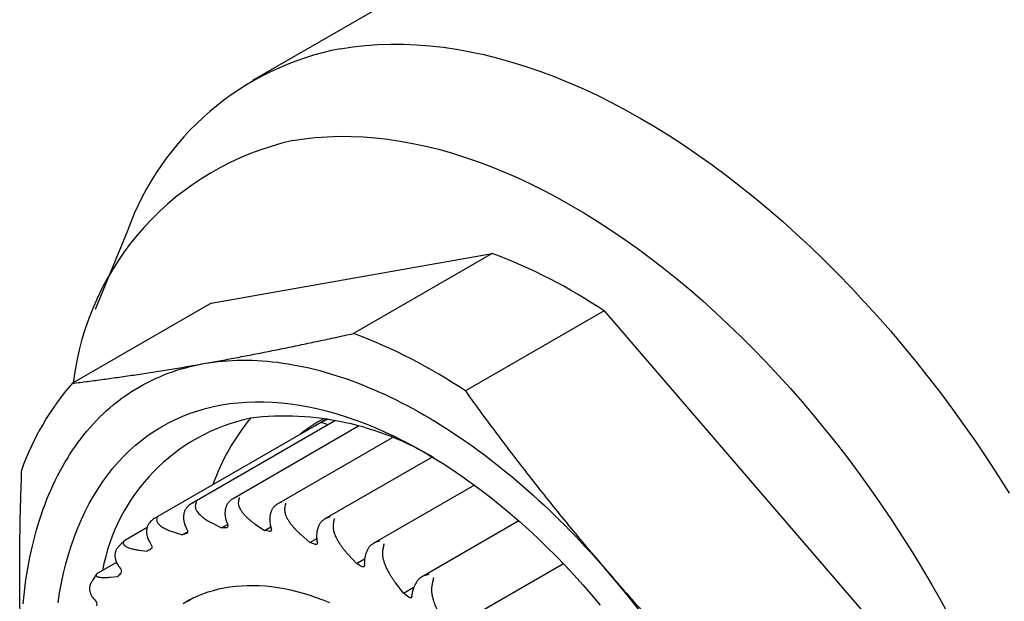
# Model space of a CAD drawing. Units: millimetres. Extents: x 8 to 525, y 12 to 414.
# Drawn here: x 412 to 438, y 99 to 114 of the extents above; entities that cross this region are included whole.
import ezdxf

# ---------------------------------------------------------------- set-up
doc = ezdxf.new("R2010")
doc.units = ezdxf.units.MM

msp = doc.modelspace()

# ---------------------------------------------------------------- linework, layer by layer
at = {"color": 7, "linetype": 'Continuous', "lineweight": 30}
for p, q in [((433.083, 121.019), (418.091, 112.364)), ((414.798, 108.401), (413.952, 106.331)), ((417.002, 106.497), (424.401, 107.808)), ((424.401, 107.808), (420.749, 105.699)), ((417.002, 106.497), (413.349, 104.389)), ((427.349, 106.294), (423.696, 104.186)), ((427.349, 106.294), (435.235, 97.133)), ((420.054, 103.452), (419.755, 103.279)), ((415.531, 100.841), (419.774, 103.29)), ((420.28, 103.409), (416.496, 101.225)), ((420.886, 103.258), (417.581, 101.349)), ((419.735, 103.268), (419.774, 103.29)), ((420.085, 103.297), (419.958, 103.339)), ((421.767, 102.949), (418.758, 101.211)), ((422.825, 102.446), (419.998, 100.814)), ((423.936, 101.705), (421.27, 100.166)), ((415.314, 100.586), (414.726, 100.246)), ((417.037, 100.701), (417.274, 100.578)), ((417.274, 100.578), (417.434, 100.671)), ((417.414, 100.722), (417.43, 100.684)), ((418.166, 100.677), (418.403, 100.512)), ((418.403, 100.512), (418.572, 100.609)), ((418.571, 100.611), (418.583, 100.573)), ((425.103, 100.763), (422.543, 99.284)), ((416.006, 100.472), (416.239, 100.394)), ((416.239, 100.394), (416.383, 100.478)), ((416.346, 100.579), (416.366, 100.541)), ((419.367, 100.401), (419.597, 100.197)), ((415.395, 100.185), (415.418, 100.15)), ((419.597, 100.197), (419.782, 100.303)), ((419.797, 100.211), (419.79, 100.249)), ((415.1, 99.994), (415.322, 99.964)), ((420.827, 99.64), (420.61, 99.878)), ((414.511, 99.669), (414, 99.374)), ((414.583, 99.551), (414.608, 99.518)), ((420.827, 99.64), (421.044, 99.766)), ((421.042, 99.608), (421.039, 99.644)), ((426.28, 99.631), (423.784, 98.19)), ((414.34, 99.281), (414.547, 99.299)), ((422.063, 98.857), (421.863, 99.122)), ((422.063, 98.857), (422.341, 99.017)), ((422.287, 98.779), (422.289, 98.812)), ((413.93, 98.691), (413.958, 98.662)), ((416.538, 98.738), (416.427, 98.674))]:
    msp.add_line(p, q, dxfattribs=at)
at = {"color": 7, "linetype": 'Continuous', "lineweight": 30, "flags": 128}
for points in [[(420.411, 113.201), (420.732, 113.251), (421.057, 113.288), (421.388, 113.312), (421.723, 113.324), (422.063, 113.322), (422.407, 113.308), (422.756, 113.281), (423.108, 113.241), (423.463, 113.189), (423.822, 113.124), (424.184, 113.046), (424.549, 112.955), (424.917, 112.852), (425.287, 112.736), (425.659, 112.608), (426.033, 112.468), (426.408, 112.315), (426.785, 112.15), (427.163, 111.974), (427.541, 111.785), (427.92, 111.584), (428.3, 111.372), (428.679, 111.149), (429.059, 110.914), (429.437, 110.668), (429.815, 110.411), (430.192, 110.143), (430.568, 109.864), (430.942, 109.575), (431.314, 109.276), (431.685, 108.966), (432.053, 108.647), (432.418, 108.318), (432.781, 107.98), (433.141, 107.633), (433.497, 107.277), (433.85, 106.912), (434.199, 106.538), (434.544, 106.157), (434.885, 105.767), (435.221, 105.37), (435.553, 104.966), (435.88, 104.554), (436.201, 104.136), (436.517, 103.711), (436.828, 103.279), (437.132, 102.842), (437.431, 102.4), (437.724, 101.951), (438.01, 101.498)], [(419.154, 110.78), (419.451, 110.826), (419.753, 110.861), (420.059, 110.883), (420.37, 110.894), (420.685, 110.893), (421.004, 110.879), (421.327, 110.854), (421.653, 110.818), (421.983, 110.769), (422.316, 110.708), (422.651, 110.636), (422.99, 110.552), (423.33, 110.457), (423.673, 110.349), (424.018, 110.231), (424.364, 110.101), (424.712, 109.959), (425.061, 109.806), (425.412, 109.643), (425.763, 109.468), (426.114, 109.282), (426.466, 109.085), (426.817, 108.878), (427.169, 108.66), (427.52, 108.432), (427.87, 108.194), (428.22, 107.946), (428.568, 107.687), (428.915, 107.42), (429.26, 107.142), (429.603, 106.855), (429.944, 106.56), (430.283, 106.255), (430.619, 105.941), (430.952, 105.62), (431.283, 105.289), (431.61, 104.951), (431.933, 104.605), (432.253, 104.251), (432.569, 103.89), (432.881, 103.522), (433.188, 103.147), (433.491, 102.766), (433.789, 102.378), (434.082, 101.984), (434.37, 101.585), (434.652, 101.179), (434.929, 100.769), (435.2, 100.354), (435.465, 99.934), (435.724, 99.509), (435.976, 99.081), (436.223, 98.649), (436.462, 98.213)], [(416.812, 104.907), (416.935, 104.928), (417.059, 104.945), (417.183, 104.961), (417.309, 104.973), (417.436, 104.983), (417.564, 104.991), (417.692, 104.996), (417.822, 104.998), (417.953, 104.997), (418.084, 104.995), (418.216, 104.989), (418.35, 104.981), (418.483, 104.97), (418.618, 104.957), (418.754, 104.941), (418.89, 104.923), (419.027, 104.902), (419.164, 104.878), (419.303, 104.852), (419.441, 104.823), (419.581, 104.792), (419.721, 104.758), (419.861, 104.722), (420.003, 104.683), (420.144, 104.642), (420.286, 104.598), (420.429, 104.551), (420.572, 104.502), (420.715, 104.451), (420.859, 104.397), (421.003, 104.341), (421.147, 104.282), (421.291, 104.22), (421.436, 104.157), (421.581, 104.09), (421.727, 104.022), (421.872, 103.951), (422.018, 103.877), (422.163, 103.802), (422.309, 103.724), (422.455, 103.643), (422.601, 103.56), (422.746, 103.475), (422.892, 103.388), (423.038, 103.298), (423.184, 103.206), (423.329, 103.112), (423.475, 103.015), (423.62, 102.916), (423.765, 102.816), (423.91, 102.713), (424.054, 102.607), (424.199, 102.5), (424.343, 102.39), (424.487, 102.279), (424.63, 102.165), (424.773, 102.05), (424.916, 101.932), (425.058, 101.812), (425.199, 101.69), (425.341, 101.567), (425.481, 101.441), (425.621, 101.314), (425.761, 101.184), (425.9, 101.053), (426.038, 100.92), (426.176, 100.785), (426.313, 100.648), (426.449, 100.509), (426.585, 100.369), (426.72, 100.227), (426.854, 100.084), (426.987, 99.938), (427.119, 99.791), (427.251, 99.643), (427.382, 99.493)], [(412.056, 98.579), (412.071, 98.738), (412.088, 98.896), (412.107, 99.052), (412.128, 99.207), (412.152, 99.36), (412.177, 99.512), (412.204, 99.662), (412.233, 99.811), (412.264, 99.958), (412.297, 100.103), (412.331, 100.247), (412.368, 100.389), (412.407, 100.529), (412.448, 100.668), (412.49, 100.805), (412.535, 100.94), (412.582, 101.073), (412.63, 101.204), (412.68, 101.334), (412.732, 101.461), (412.787, 101.587), (412.842, 101.71), (412.9, 101.832), (412.96, 101.952), (413.021, 102.069), (413.085, 102.185), (413.15, 102.298), (413.217, 102.41), (413.285, 102.519), (413.356, 102.626), (413.428, 102.731), (413.502, 102.834), (413.578, 102.935), (413.655, 103.034), (413.734, 103.13), (413.815, 103.224), (413.897, 103.316), (413.981, 103.405), (414.067, 103.492), (414.154, 103.577), (414.243, 103.66), (414.334, 103.74), (414.426, 103.818), (414.52, 103.893), (414.615, 103.966), (414.712, 104.037), (414.81, 104.105), (414.91, 104.171), (415.011, 104.234), (415.114, 104.295), (415.218, 104.353), (415.323, 104.409), (415.43, 104.463), (415.538, 104.514), (415.648, 104.562), (415.758, 104.608), (415.871, 104.652), (415.984, 104.693), (416.099, 104.731), (416.215, 104.767), (416.332, 104.8), (416.45, 104.831), (416.57, 104.859), (416.69, 104.884), (416.812, 104.907)], [(412.971, 98.603), (413.014, 98.869), (413.063, 99.13), (413.119, 99.386), (413.181, 99.636), (413.25, 99.881), (413.325, 100.12), (413.406, 100.352), (413.494, 100.578), (413.588, 100.798), (413.688, 101.012), (413.794, 101.219), (413.907, 101.419), (414.025, 101.612), (414.149, 101.798), (414.279, 101.977), (414.415, 102.149), (414.556, 102.313), (414.703, 102.469), (414.856, 102.618), (415.013, 102.759), (415.176, 102.893), (415.344, 103.018), (415.517, 103.136), (415.695, 103.245), (415.877, 103.346), (416.064, 103.439), (416.256, 103.523), (416.452, 103.599), (416.652, 103.667), (416.856, 103.726), (417.064, 103.777), (417.276, 103.819)], [(417.276, 103.819), (417.492, 103.853), (417.711, 103.878), (417.934, 103.894), (418.16, 103.902), (418.388, 103.901), (418.62, 103.891), (418.854, 103.873), (419.091, 103.847), (419.331, 103.811), (419.573, 103.767), (419.816, 103.715), (420.062, 103.654), (420.309, 103.584), (420.558, 103.507), (420.809, 103.42), (421.06, 103.326), (421.313, 103.223), (421.567, 103.112), (421.821, 102.993), (422.076, 102.866), (422.331, 102.731), (422.587, 102.588), (422.842, 102.438), (423.097, 102.28), (423.352, 102.114), (423.607, 101.941), (423.861, 101.761), (424.113, 101.573), (424.365, 101.378), (424.616, 101.177), (424.865, 100.969), (425.113, 100.754), (425.359, 100.533), (425.603, 100.305), (425.845, 100.071), (426.085, 99.831), (426.323, 99.586), (426.558, 99.334), (426.79, 99.077), (427.02, 98.815), (427.246, 98.548)], [(417.43, 100.684), (417.435, 100.667), (417.439, 100.65), (417.44, 100.635), (417.439, 100.621), (417.436, 100.608), (417.43, 100.598), (417.423, 100.59), (417.413, 100.585), (417.402, 100.584)], [(416.366, 100.541), (416.373, 100.525), (416.379, 100.508), (416.382, 100.492), (416.383, 100.477), (416.382, 100.462), (416.378, 100.45), (416.372, 100.44), (416.364, 100.433), (416.355, 100.429)], [(418.583, 100.573), (418.587, 100.556), (418.588, 100.54), (418.588, 100.526), (418.584, 100.513), (418.579, 100.503), (418.572, 100.494), (418.563, 100.489), (418.552, 100.487), (418.54, 100.488)], [(415.418, 100.15), (415.427, 100.134), (415.434, 100.117), (415.439, 100.101), (415.442, 100.085), (415.443, 100.069), (415.441, 100.055), (415.437, 100.044), (415.431, 100.034), (415.423, 100.027)], [(419.797, 100.211), (419.799, 100.195), (419.798, 100.181), (419.796, 100.168), (419.791, 100.157), (419.784, 100.148), (419.775, 100.143), (419.764, 100.14), (419.752, 100.14), (419.74, 100.144)], [(421.042, 99.608), (421.042, 99.594), (421.039, 99.58), (421.035, 99.569), (421.028, 99.56), (421.019, 99.554), (421.009, 99.551), (420.997, 99.551), (420.985, 99.554), (420.972, 99.56)], [(416.267, 98.592), (416.392, 98.664), (416.52, 98.729), (416.651, 98.789), (416.785, 98.843), (416.921, 98.891), (417.061, 98.933), (417.204, 98.97), (417.349, 99.001), (417.497, 99.025), (417.647, 99.044), (417.799, 99.057), (417.954, 99.064), (418.111, 99.065), (418.27, 99.06), (418.431, 99.049), (418.593, 99.032), (418.757, 99.01), (418.923, 98.981), (419.091, 98.946), (419.259, 98.906), (419.429, 98.86), (419.6, 98.808), (419.772, 98.75), (419.945, 98.686), (420.119, 98.617)], [(422.287, 98.779), (422.285, 98.766), (422.281, 98.754), (422.274, 98.745), (422.266, 98.739), (422.256, 98.735), (422.245, 98.734), (422.232, 98.737), (422.219, 98.742), (422.207, 98.751)], [(416.379, 98.646), (416.405, 98.661), (416.471, 98.699)]]:
    msp.add_lwpolyline(points, dxfattribs=at)
at = {"color": 7, "linetype": 'Continuous', "lineweight": 30}
for centre, radius, start, end in [((421.798, 105.898), 7.433, 100.7479, 160.3197), ((420.772, 103.5), 7.458, 102.531, 173.0647), ((419.479, 94.597), 14.098, 56.067, 69.5644), ((415.827, 92.489), 14.098, 56.067, 69.5644), ((418.683, 99.733), 7.08, 138.8798, 160.3231), ((419.087, 98.555), 5.025, 101.9983, 169.6549), ((422.507, 99.788), 5.788, 140.4936, 160.5162), ((418.937, 95.954), 7.569, 58.7279, 96.7892), ((421.859, 99.962), 3.975, 118.213, 129.0981), ((421.729, 99.857), 3.951, 114.6721, 118.3287), ((419.91, 103.218), 0.13, 68.6126, 115.6417), ((417.529, 95.893), 4.692, 91.5421, 93.1052), ((417.417, 96.648), 3.927, 105.694, 107.4539), ((417.425, 94.566), 6.026, 79.3401, 80.6629), ((416.924, 92.764), 7.898, 69.1147, 70.2192), ((417.344, 96.84), 3.722, 121.0835, 122.9075), ((415.958, 90.682), 10.196, 60.5425, 61.4741), ((417.575, 96.581), 4.069, 136.3715, 138.0902), ((414.532, 99.439), 0.11, 332.5998, 46.0218), ((409.667, 83.867), 23.621, 4.8541, 41.4154), ((414.595, 88.566), 12.715, 53.2259, 54.03), ((413.874, 98.567), 0.127, 342.4283, 48.4937)]:
    msp.add_arc(centre, radius, start, end, dxfattribs=at)
for points, knots in [([(416.812, 104.907), (416.949, 104.932), (417.224, 104.981), (417.643, 105.059), (418.069, 105.141), (418.503, 105.226), (418.941, 105.314), (419.384, 105.406), (419.831, 105.5), (420.286, 105.598), (420.594, 105.666), (420.749, 105.699)], [0, 0, 0, 0, 0.110501, 0.2211356, 0.3320322, 0.4433043, 0.55505, 0.6653415, 0.7762334, 0.8877749, 1, 1, 1, 1]), ([(413.349, 104.389), (413.484, 104.405), (413.755, 104.438), (414.169, 104.493), (414.589, 104.551), (415.018, 104.614), (415.454, 104.68), (415.899, 104.751), (416.35, 104.826), (416.658, 104.88), (416.812, 104.907)], [0, 0, 0, 0, 0.124804, 0.249608, 0.374483, 0.499357, 0.624471, 0.749585, 0.874793, 1, 1, 1, 1]), ([(423.696, 104.186), (423.841, 103.986), (424.13, 103.587), (424.572, 102.992), (425.02, 102.4), (425.477, 101.812), (425.941, 101.226), (426.413, 100.644), (426.892, 100.066), (427.219, 99.684), (427.382, 99.493)], [0, 0, 0, 0, 0.124807, 0.249613, 0.374489, 0.499364, 0.624477, 0.74959, 0.874795, 1, 1, 1, 1]), ([(412.023, 96.744), (412.015, 96.937), (411.998, 97.325), (411.98, 97.911), (411.968, 98.501), (411.962, 99.097), (411.962, 99.694), (411.967, 100.294), (411.978, 100.896), (411.994, 101.503), (412.009, 101.912), (412.016, 102.117)], [0, 0, 0, 0, 0.110501, 0.221136, 0.332032, 0.443304, 0.55505, 0.665341, 0.776233, 0.887775, 1, 1, 1, 1]), ([(417.648, 101.383), (417.647, 101.382), (417.631, 101.376), (417.601, 101.361), (417.559, 101.337), (417.52, 101.309), (417.483, 101.278), (417.451, 101.244), (417.428, 101.211), (417.411, 101.182), (417.404, 101.164), (417.4, 101.156)], [0, 0, 0, 0, 0.012653, 0.149409, 0.286155, 0.427245, 0.568287, 0.699931, 0.833473, 0.91625, 1, 1, 1, 1]), ([(417.749, 101.382), (417.745, 101.374), (417.738, 101.356), (417.729, 101.324), (417.723, 101.291), (417.72, 101.267), (417.719, 101.255)], [0, 0, 0, 0, 0.279558, 0.560206, 0.780502, 1, 1, 1, 1]), ([(416.53, 101.243), (416.528, 101.242), (416.509, 101.233), (416.474, 101.213), (416.423, 101.176), (416.383, 101.139), (416.353, 101.105), (416.331, 101.075), (416.311, 101.041), (416.302, 101.016), (416.298, 101.003)], [0, 0, 0, 0, 0.0126557, 0.1822147, 0.3536031, 0.5514637, 0.6528125, 0.7541278, 0.8757386, 1, 1, 1, 1]), ([(416.586, 101.161), (416.586, 101.15), (416.585, 101.126), (416.592, 101.092), (416.606, 101.058), (416.628, 101.018), (416.66, 100.975), (416.704, 100.928), (416.754, 100.883), (416.807, 100.841), (416.862, 100.803), (416.918, 100.768), (416.975, 100.734), (417.016, 100.712), (417.037, 100.701)], [0, 0, 0, 0, 0.06247, 0.126834, 0.191237, 0.257119, 0.3543, 0.452221, 0.551873, 0.651931, 0.738559, 0.825358, 0.912613, 1, 1, 1, 1]), ([(416.622, 101.265), (416.617, 101.259), (416.608, 101.246), (416.598, 101.22), (416.591, 101.192), (416.588, 101.171), (416.586, 101.161)], [0, 0, 0, 0, 0.279558, 0.560206, 0.780502, 1, 1, 1, 1]), ([(417.4, 101.156), (417.396, 101.143), (417.388, 101.118), (417.378, 101.079), (417.371, 101.038), (417.368, 100.996), (417.366, 100.955), (417.368, 100.913), (417.373, 100.87), (417.381, 100.824), (417.394, 100.774), (417.407, 100.739), (417.414, 100.722)], [0, 0, 0, 0, 0.09218, 0.185003, 0.279849, 0.375393, 0.467573, 0.560391, 0.655218, 0.750739, 0.874592, 1, 1, 1, 1]), ([(417.719, 101.255), (417.718, 101.242), (417.717, 101.215), (417.724, 101.174), (417.738, 101.133), (417.759, 101.085), (417.791, 101.031), (417.835, 100.973), (417.885, 100.915), (417.938, 100.862), (417.993, 100.812), (418.048, 100.766), (418.105, 100.721), (418.146, 100.692), (418.166, 100.677)], [0, 0, 0, 0, 0.06247, 0.126834, 0.191237, 0.257119, 0.3543, 0.452221, 0.551873, 0.651931, 0.738559, 0.825358, 0.912613, 1, 1, 1, 1]), ([(418.86, 101.257), (418.858, 101.257), (418.842, 101.251), (418.811, 101.239), (418.768, 101.218), (418.727, 101.193), (418.688, 101.164), (418.653, 101.132), (418.627, 101.101), (418.608, 101.072), (418.6, 101.054), (418.596, 101.046)], [0, 0, 0, 0, 0.012653, 0.14941, 0.286155, 0.427245, 0.568287, 0.699931, 0.833473, 0.91625, 1, 1, 1, 1]), ([(418.967, 101.234), (418.964, 101.223), (418.957, 101.202), (418.95, 101.164), (418.943, 101.125), (418.94, 101.098), (418.938, 101.085)], [0, 0, 0, 0, 0.279558, 0.560206, 0.780502, 1, 1, 1, 1]), ([(415.612, 100.886), (415.606, 100.881), (415.595, 100.873), (415.583, 100.853), (415.574, 100.831), (415.571, 100.814), (415.569, 100.805)], [0, 0, 0, 0, 0.2795579, 0.5602064, 0.7805015, 1, 1, 1, 1]), ([(416.298, 101.003), (416.294, 100.991), (416.287, 100.966), (416.281, 100.928), (416.277, 100.887), (416.276, 100.847), (416.278, 100.806), (416.283, 100.765), (416.292, 100.723), (416.304, 100.678), (416.321, 100.629), (416.338, 100.596), (416.346, 100.579)], [0, 0, 0, 0, 0.09218, 0.185003, 0.279849, 0.375393, 0.467573, 0.560391, 0.655218, 0.750739, 0.874592, 1, 1, 1, 1]), ([(418.596, 101.046), (418.591, 101.033), (418.581, 101.008), (418.569, 100.969), (418.558, 100.928), (418.551, 100.886), (418.546, 100.844), (418.544, 100.802), (418.545, 100.76), (418.549, 100.713), (418.557, 100.663), (418.566, 100.628), (418.571, 100.611)], [0, 0, 0, 0, 0.09218, 0.185003, 0.279849, 0.375393, 0.467573, 0.560391, 0.655218, 0.750739, 0.874592, 1, 1, 1, 1]), ([(418.938, 101.085), (418.937, 101.07), (418.936, 101.04), (418.942, 100.993), (418.954, 100.945), (418.975, 100.89), (419.005, 100.827), (419.047, 100.758), (419.095, 100.689), (419.146, 100.625), (419.199, 100.565), (419.252, 100.509), (419.308, 100.454), (419.347, 100.418), (419.367, 100.401)], [0, 0, 0, 0, 0.06247, 0.126834, 0.191237, 0.257119, 0.3543, 0.452221, 0.551873, 0.651931, 0.738559, 0.825358, 0.912613, 1, 1, 1, 1]), ([(420.134, 100.87), (420.132, 100.869), (420.116, 100.865), (420.085, 100.855), (420.04, 100.836), (419.997, 100.814), (419.957, 100.788), (419.92, 100.758), (419.891, 100.729), (419.87, 100.701), (419.861, 100.684), (419.856, 100.676)], [0, 0, 0, 0, 0.012653, 0.149409, 0.286155, 0.427245, 0.568287, 0.699931, 0.833473, 0.91625, 1, 1, 1, 1]), ([(415.316, 100.591), (415.313, 100.579), (415.307, 100.556), (415.303, 100.518), (415.302, 100.48), (415.304, 100.441), (415.309, 100.401), (415.317, 100.362), (415.328, 100.323), (415.344, 100.28), (415.366, 100.233), (415.385, 100.201), (415.395, 100.185)], [0, 0, 0, 0, 0.09218, 0.185003, 0.279849, 0.375393, 0.467573, 0.560391, 0.655218, 0.750739, 0.874592, 1, 1, 1, 1]), ([(415.531, 100.841), (415.53, 100.84), (415.512, 100.83), (415.477, 100.807), (415.429, 100.768), (415.392, 100.729), (415.364, 100.693), (415.345, 100.662), (415.327, 100.628), (415.319, 100.604), (415.316, 100.591)], [0, 0, 0, 0, 0.012656, 0.182215, 0.353603, 0.551464, 0.652419, 0.754128, 0.875739, 1, 1, 1, 1]), ([(415.569, 100.805), (415.568, 100.796), (415.567, 100.777), (415.574, 100.749), (415.587, 100.722), (415.607, 100.692), (415.638, 100.659), (415.681, 100.625), (415.73, 100.593), (415.782, 100.564), (415.835, 100.538), (415.889, 100.514), (415.946, 100.492), (415.986, 100.479), (416.006, 100.472)], [0, 0, 0, 0, 0.06247, 0.126834, 0.191237, 0.257119, 0.3543, 0.452221, 0.551873, 0.651931, 0.738559, 0.825358, 0.912613, 1, 1, 1, 1]), ([(419.856, 100.676), (419.85, 100.663), (419.838, 100.639), (419.822, 100.6), (419.809, 100.56), (419.798, 100.519), (419.789, 100.477), (419.783, 100.436), (419.78, 100.395), (419.779, 100.349), (419.781, 100.3), (419.787, 100.266), (419.79, 100.249)], [0, 0, 0, 0, 0.0921803, 0.185003, 0.2798492, 0.3753932, 0.467573, 0.5603908, 0.6552183, 0.750739, 0.8745918, 1, 1, 1, 1]), ([(420.215, 100.655), (420.214, 100.638), (420.211, 100.605), (420.216, 100.553), (420.226, 100.5), (420.244, 100.438), (420.271, 100.368), (420.309, 100.289), (420.354, 100.211), (420.402, 100.137), (420.451, 100.068), (420.501, 100.003), (420.554, 99.94), (420.591, 99.898), (420.61, 99.878)], [0, 0, 0, 0, 0.06247, 0.126834, 0.191237, 0.257119, 0.3543, 0.452221, 0.551873, 0.651931, 0.738559, 0.825358, 0.912613, 1, 1, 1, 1]), ([(420.245, 100.824), (420.242, 100.811), (420.236, 100.785), (420.229, 100.742), (420.222, 100.699), (420.217, 100.669), (420.215, 100.655)], [0, 0, 0, 0, 0.279558, 0.560206, 0.780502, 1, 1, 1, 1]), ([(414.588, 100.113), (414.581, 100.106), (414.562, 100.087), (414.537, 100.055), (414.512, 100.017), (414.495, 99.984), (414.484, 99.954), (414.48, 99.938), (414.478, 99.93)], [0, 0, 0, 0, 0.134774, 0.348611, 0.547242, 0.748735, 0.873634, 1, 1, 1, 1]), ([(414.715, 100.238), (414.715, 100.238), (414.689, 100.214), (414.646, 100.173), (414.605, 100.13), (414.588, 100.113)], [0, 0, 0, 0, 0.00044, 0.599184, 1, 1, 1, 1]), ([(414.692, 100.197), (414.691, 100.189), (414.689, 100.174), (414.694, 100.153), (414.705, 100.134), (414.724, 100.113), (414.752, 100.092), (414.792, 100.071), (414.838, 100.052), (414.887, 100.037), (414.937, 100.023), (414.989, 100.012), (415.043, 100.002), (415.081, 99.997), (415.1, 99.994)], [0, 0, 0, 0, 0.06247, 0.126834, 0.191237, 0.257119, 0.3543, 0.452221, 0.551873, 0.651931, 0.738559, 0.825358, 0.912613, 1, 1, 1, 1]), ([(414.727, 100.246), (414.726, 100.246), (414.719, 100.243), (414.71, 100.233), (414.699, 100.217), (414.694, 100.203), (414.692, 100.197)], [0, 0, 0, 0, 0.031824, 0.409, 0.70507, 1, 1, 1, 1]), ([(421.439, 100.23), (421.438, 100.229), (421.422, 100.226), (421.39, 100.218), (421.345, 100.202), (421.3, 100.183), (421.258, 100.16), (421.219, 100.133), (421.188, 100.106), (421.165, 100.079), (421.154, 100.063), (421.149, 100.055)], [0, 0, 0, 0, 0.012653, 0.14894, 0.286155, 0.426565, 0.568287, 0.699931, 0.833473, 0.91625, 1, 1, 1, 1]), ([(421.552, 100.163), (421.549, 100.148), (421.543, 100.118), (421.535, 100.07), (421.526, 100.022), (421.521, 99.991), (421.518, 99.975)], [0, 0, 0, 0, 0.279558, 0.560206, 0.780501, 1, 1, 1, 1]), ([(414.478, 99.93), (414.476, 99.919), (414.472, 99.897), (414.469, 99.861), (414.47, 99.825), (414.474, 99.788), (414.482, 99.752), (414.492, 99.715), (414.506, 99.678), (414.525, 99.638), (414.55, 99.595), (414.572, 99.565), (414.583, 99.551)], [0, 0, 0, 0, 0.09218, 0.185003, 0.279849, 0.375393, 0.467573, 0.560391, 0.655218, 0.750739, 0.874592, 1, 1, 1, 1]), ([(421.149, 100.055), (421.142, 100.043), (421.128, 100.019), (421.109, 99.981), (421.092, 99.942), (421.077, 99.903), (421.064, 99.863), (421.054, 99.824), (421.046, 99.784), (421.04, 99.74), (421.037, 99.693), (421.039, 99.66), (421.039, 99.644)], [0, 0, 0, 0, 0.09218, 0.185003, 0.279849, 0.375393, 0.467573, 0.560391, 0.655218, 0.750739, 0.874592, 1, 1, 1, 1]), ([(421.518, 99.975), (421.516, 99.957), (421.511, 99.922), (421.514, 99.866), (421.521, 99.808), (421.535, 99.741), (421.558, 99.664), (421.591, 99.577), (421.631, 99.491), (421.674, 99.41), (421.718, 99.333), (421.764, 99.262), (421.812, 99.191), (421.846, 99.145), (421.863, 99.122)], [0, 0, 0, 0, 0.06247, 0.126834, 0.191237, 0.257119, 0.3543, 0.452221, 0.551873, 0.651931, 0.738559, 0.825358, 0.912613, 1, 1, 1, 1]), ([(413.981, 99.356), (413.971, 99.341), (413.941, 99.294), (413.896, 99.222), (413.862, 99.165), (413.847, 99.14)], [0, 0, 0, 0, 0.219875, 0.662887, 1, 1, 1, 1]), ([(413.977, 99.35), (413.975, 99.344), (413.971, 99.333), (413.975, 99.32), (413.983, 99.308), (413.998, 99.297), (414.023, 99.288), (414.058, 99.28), (414.099, 99.275), (414.144, 99.273), (414.19, 99.272), (414.238, 99.274), (414.287, 99.276), (414.323, 99.279), (414.34, 99.281)], [0, 0, 0, 0, 0.06247, 0.126834, 0.191237, 0.257119, 0.3543, 0.452221, 0.551873, 0.651931, 0.738559, 0.825358, 0.912613, 1, 1, 1, 1]), ([(414, 99.374), (413.999, 99.374), (413.994, 99.372), (413.986, 99.364), (413.98, 99.354), (413.977, 99.35)], [0, 0, 0, 0, 0.044379, 0.523055, 1, 1, 1, 1]), ([(422.744, 99.353), (422.743, 99.352), (422.727, 99.35), (422.695, 99.343), (422.649, 99.331), (422.604, 99.315), (422.56, 99.295), (422.519, 99.27), (422.486, 99.246), (422.461, 99.221), (422.448, 99.206), (422.442, 99.198)], [0, 0, 0, 0, 0.012653, 0.14894, 0.286155, 0.426565, 0.568287, 0.699931, 0.833473, 0.91625, 1, 1, 1, 1]), ([(427.382, 99.493), (427.548, 99.301), (427.879, 98.918), (428.387, 98.349), (428.901, 97.784), (429.423, 97.224), (429.953, 96.667), (430.49, 96.115), (431.033, 95.567), (431.399, 95.205), (431.583, 95.024)], [0, 0, 0, 0, 0.124779, 0.249557, 0.374431, 0.499305, 0.624441, 0.749577, 0.874788, 1, 1, 1, 1]), ([(413.806, 99.037), (413.804, 99.027), (413.801, 99.006), (413.8, 98.973), (413.803, 98.94), (413.809, 98.906), (413.818, 98.872), (413.83, 98.839), (413.846, 98.805), (413.867, 98.769), (413.894, 98.73), (413.918, 98.704), (413.93, 98.691)], [0, 0, 0, 0, 0.09218, 0.185003, 0.279849, 0.375393, 0.467573, 0.560391, 0.655218, 0.750739, 0.874592, 1, 1, 1, 1]), ([(413.848, 99.14), (413.844, 99.133), (413.833, 99.115), (413.821, 99.088), (413.811, 99.06), (413.808, 99.045), (413.806, 99.037)], [0, 0, 0, 0, 0.181766, 0.54591, 0.771628, 1, 1, 1, 1]), ([(422.442, 99.198), (422.434, 99.187), (422.418, 99.164), (422.396, 99.128), (422.376, 99.091), (422.357, 99.054), (422.34, 99.017), (422.326, 98.979), (422.313, 98.942), (422.302, 98.901), (422.294, 98.857), (422.291, 98.827), (422.289, 98.812)], [0, 0, 0, 0, 0.09218, 0.185003, 0.279849, 0.375393, 0.467573, 0.560391, 0.655218, 0.750739, 0.874592, 1, 1, 1, 1]), ([(422.815, 99.063), (422.813, 99.053), (422.809, 99.03), (422.805, 98.992), (422.804, 98.943), (422.807, 98.887), (422.815, 98.83), (422.828, 98.764), (422.846, 98.694), (422.87, 98.618), (422.898, 98.541), (422.931, 98.461), (422.97, 98.379), (423.009, 98.302), (423.051, 98.226), (423.082, 98.176), (423.097, 98.151)], [0, 0, 0, 0, 0.031184, 0.078867, 0.126565, 0.19184, 0.25714, 0.305686, 0.403248, 0.477571, 0.551902, 0.651954, 0.738576, 0.825369, 0.912619, 1, 1, 1, 1]), ([(422.856, 99.267), (422.852, 99.25), (422.846, 99.216), (422.836, 99.164), (422.825, 99.113), (422.818, 99.079), (422.815, 99.063)], [0, 0, 0, 0, 0.279563, 0.560227, 0.780537, 1, 1, 1, 1])]:
    msp.add_open_spline(points, degree=3, knots=knots, dxfattribs=at)

doc.saveas('drawing.dxf')
